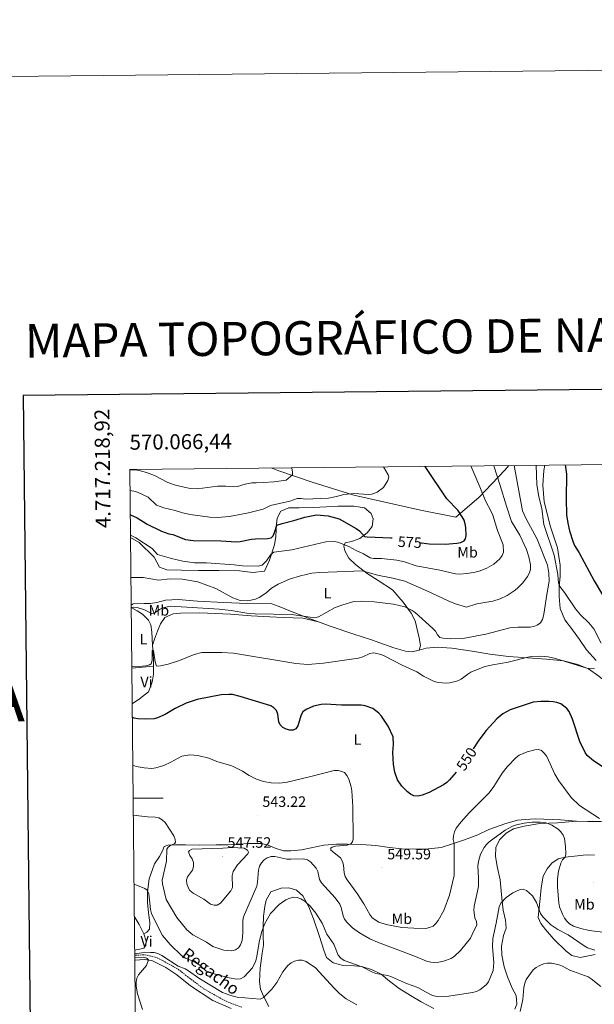
# Model space of a CAD drawing. Units: metres. Extents: x 569188 to 573673, y 4714503 to 4717519.
# Drawn here: x 569993 to 570376, y 4716863 to 4717519 of the extents above; entities that cross this region are included whole.
import ezdxf
from ezdxf.enums import TextEntityAlignment as Align

# ---------------------------------------------------------------- set-up
doc = ezdxf.new("R2010")
doc.units = ezdxf.units.M
doc.header["$MEASUREMENT"] = 0
doc.linetypes.add('TRAZOSX2', pattern=[1.5, 1, -0.5])
for name, color, linetype, lineweight in [('Carátula', 7, 'Continuous', 5), ('Level 1', 19, 'Continuous', 0), ('Level 11', 142, 'TRAZOSX2', 13), ('Level 36', 19, 'Continuous', 40), ('Level 37', 92, 'Continuous', 0), ('Level 4', 36, 'Continuous', 30), ('Level 41', 39, 'Continuous', 0), ('Level 43', 5, 'Continuous', 0), ('Level 5', 36, 'Continuous', 0), ('Level 61', 19, 'Continuous', 0), ('Level 63', 7, 'Continuous', 0), ('Level 7', 1, 'Continuous', 0)]:
    doc.layers.add(name, color=color, linetype=linetype, lineweight=lineweight)
doc.styles.add('Arial', font='ARIAL.TTF', dxfattribs={"height": 0.2})

# ---------------------------------------------------------------- blocks, each defined once
blk = doc.blocks.new('5PATER')
at = {"layer": 'Carátula', "linetype": 'Continuous', "lineweight": 5}
h = blk.add_hatch(color=250, dxfattribs=at)
edge = h.paths.add_edge_path()
edge.add_ellipse((0, 0), major_axis=(-1.33, -1.34), ratio=0.999422, start_angle=0, end_angle=360)

msp = doc.modelspace()

# ---------------------------------------------------------------- linework, layer by layer
at = {"layer": 'Level 1', "color": 19, "linetype": 'Continuous', "lineweight": 0, "ltscale": 0.5}
msp.add_polyline3d([(570160.69, 4717219.91, 586.54), (570165.15, 4717218.23, 586.02), (570188.12, 4717210.46, 582.21), (570215.94, 4717201.86, 579.71), (570260.18, 4717191.78, 576.06), (570283.76, 4717187.19, 575), (570299.28, 4717200.2, 570.81), (570316.54, 4717218.56, 562.63), (570319.06, 4717221.55, 561.35)], dxfattribs=at)
at = {"layer": 'Level 11', "color": 142, "linetype": 'TRAZOSX2', "lineweight": 13}
msp.add_polyline3d([(570069.7, 4716895.25, 529.78), (570070.34, 4716895.32, 529.72), (570076.58, 4716895.64, 529.37), (570083.33, 4716894.17, 528.66), (570088.29, 4716891.83, 528.13), (570098.7, 4716886.09, 527.96), (570104.89, 4716881.12, 527.78), (570115.81, 4716872.98, 526.81), (570130.7, 4716864.65, 526.64), (570141.21, 4716860.71, 526.11)], dxfattribs=at)
at = {"layer": 'Level 36', "color": 92, "linetype": 'Continuous', "lineweight": 0}
for points in [[(570377.37, 4717091.69, 556.1), (570370.92, 4717098.77, 556.7), (570366.37, 4717105.6, 557.19), (570361.55, 4717112.02, 557.19), (570356.59, 4717118.71, 557.19), (570353.38, 4717126.37, 557.09), (570352.74, 4717134.2, 556.5), (570352.78, 4717140.96, 555.31), (570353.36, 4717147.86, 554.42), (570353.4, 4717155.16, 553.83), (570351.62, 4717166.76, 552.74), (570346.98, 4717180.62, 552.14), (570342.7, 4717197.32, 552.14), (570341.87, 4717208.53, 552.14), (570342.42, 4717218.27, 551.55), (570343.16, 4717221.79, 551.36)], [(570259.42, 4717098.49, 557.69), (570260.25, 4717101.62, 557.9), (570259.3, 4717106.78, 558.47), (570256.81, 4717118.07, 559.69), (570254.11, 4717123.11, 560.26), (570248.84, 4717130.46, 561.83), (570241.7, 4717138.66, 563.12), (570232.04, 4717145.07, 564.69), (570224.76, 4717149.56, 565.34), (570216.87, 4717155.7, 567.2), (570212.42, 4717159.94, 568.48), (570209.82, 4717164.69, 569.91), (570209.09, 4717167.8, 570.92), (570210.14, 4717170.16, 572.06), (570214.32, 4717170.99, 573.35), (570219.86, 4717172.92, 573.78), (570224.79, 4717176.79, 576.13), (570228.05, 4717180.94, 577.14), (570228.76, 4717185.93, 578.35), (570227.44, 4717189.62, 577.56), (570223, 4717193.37, 577.56), (570215.76, 4717194.54, 577.49), (570205.32, 4717194.4, 577.42), (570197.71, 4717194, 577.06), (570188.74, 4717193.59, 577.21), (570179.46, 4717193.46, 577.78), (570172.44, 4717193.47, 578.06), (570167.29, 4717191.25, 578.06), (570164.72, 4717186.43, 577.71), (570164.38, 4717182.52, 576.42), (570163.91, 4717174.32, 575.06), (570162.91, 4717168.74, 571.92), (570159.63, 4717158.54, 569.56), (570156.31, 4717151.28, 568.91), (570148.42, 4717150.29, 568.2), (570139.62, 4717151.44, 568.06), (570125.85, 4717151.55, 567.63), (570112.28, 4717151.66, 567.12), (570100.86, 4717151.9, 566.84), (570091.19, 4717152.06, 566.55), (570086.29, 4717153.85, 566.7), (570082.68, 4717160.54, 567.77), (570072.69, 4717170.36, 569.63), (570066.9, 4717173.53, 569.9)], [(570067.35, 4717128.55, 562.17), (570068.66, 4717129.31, 562.34), (570076.17, 4717129.6, 563.98), (570080.27, 4717129.56, 564.26), (570084.55, 4717130.2, 563.76), (570090.29, 4717131.84, 563.41), (570098.78, 4717132.25, 563.26), (570111.58, 4717131.15, 563.19), (570129.26, 4717130.32, 564.12), (570144.6, 4717129.55, 564.84), (570161.1, 4717129.38, 563.48), (570167.28, 4717127.12, 562.76), (570172.48, 4717124.94, 561.48), (570185.62, 4717119.85, 560.26), (570192.21, 4717117.38, 559.96)], [(570081.71, 4717101.79, 556.58), (570081.11, 4717110.63, 557.33), (570080.55, 4717115.41, 558.69), (570078.95, 4717118.51, 559.4), (570074.9, 4717122.56, 560.12), (570071.35, 4717124.85, 560.76), (570067.81, 4717126.76, 561.62), (570067.36, 4717127.16, 561.76)], [(570081.71, 4717101.79, 556.58), (570083.01, 4717105.86, 557.28), (570084.96, 4717111.29, 557.67), (570087.06, 4717116.19, 557.77), (570089.84, 4717120.28, 557.77), (570095.49, 4717122.79, 557.77), (570100.35, 4717123.26, 557.77), (570113.18, 4717123.43, 557.87), (570133.74, 4717122.49, 558.56), (570147.41, 4717121.32, 558.96), (570159.85, 4717120.81, 559.55), (570169.04, 4717120.4, 559.45), (570181.89, 4717119.76, 559.65), (570192.21, 4717117.38, 559.96)], [(570192.21, 4717117.38, 559.96), (570199.46, 4717114.66, 559.62), (570215.93, 4717109.22, 558.54), (570227.01, 4717105.57, 558.33), (570242.6, 4717100.11, 557.76), (570250.25, 4717097.78, 557.69), (570254.74, 4717097.54, 557.62), (570259.42, 4717098.49, 557.69)], [(570082.29, 4717087.8, 555.37), (570082.32, 4717092.89, 555.83), (570081.71, 4717101.79, 556.58)], [(570259.42, 4717098.49, 557.69), (570263.99, 4717099.9, 557.39), (570271.42, 4717100.54, 557.29), (570281.16, 4717099.86, 557.19), (570294.7, 4717097.88, 556.9), (570306.49, 4717095.87, 556.4), (570318.94, 4717094.28, 555.51), (570328.55, 4717093.6, 554.92), (570344.24, 4717092.46, 554.82), (570355.61, 4717091.4, 554.92), (570365.1, 4717089.09, 554.52), (570372.3, 4717086.08, 554.22), (570379.13, 4717081.17, 554.42), (570385.28, 4717076.12, 554.72), (570393.65, 4717066.9, 555.61), (570404.69, 4717059.75, 556.4), (570413.15, 4717054.05, 555.41), (570421.86, 4717049.58, 554.32), (570429.07, 4717045.89, 554.12), (570441.29, 4717040.71, 553.77), (570460.34, 4717036.23, 552.5), (570483.62, 4717031.08, 550.69), (570505.38, 4717027.47, 549.54), (570526.15, 4717023.77, 548.63)], [(570067.78, 4717086.47, 555.01), (570082.29, 4717087.8, 555.37)], [(570068.01, 4717062.73, 551.82), (570073.02, 4717066.21, 552.75), (570078.91, 4717070.78, 553.4), (570081.46, 4717077.16, 554.47), (570082.26, 4717082.54, 554.9), (570082.29, 4717087.8, 555.37)], [(570075.8, 4716909.57, 533.24), (570077.93, 4716910.68, 533.24), (570079.66, 4716912.65, 533.45), (570079.8, 4716917.05, 533.74), (570078.93, 4716923.57, 534.16), (570078.25, 4716930.5, 534.66), (570078.26, 4716937.62, 535.31), (570079.41, 4716946.23, 536.6), (570082.89, 4716956.23, 537.24), (570086.24, 4716961.06, 537.52), (570088.33, 4716964.99, 538.1), (570089.47, 4716967.74, 538.88), (570091.8, 4716968.75, 539.31), (570096.87, 4716968.91, 540.53), (570103.61, 4716968.81, 541.31), (570113.17, 4716968.74, 542.74), (570124.01, 4716968.79, 543.74), (570131.82, 4716968.9, 543.74), (570139.13, 4716969.29, 543.39), (570145.96, 4716969.87, 543.17), (570154.26, 4716969.78, 542.53), (570158.66, 4716968.57, 542.17), (570163.38, 4716966.68, 541.74), (570168.96, 4716964.9, 541.67), (570173.94, 4716964.87, 541.6), (570180.96, 4716965.55, 541.46), (570187.39, 4716966.81, 541.89), (570195.76, 4716968.68, 542.46), (570204.24, 4716969.28, 543.53), (570211.56, 4716969.28, 544.39), (570220.94, 4716969.02, 546.46), (570230.51, 4716968.37, 548.39), (570239.7, 4716967.22, 549.04), (570247.92, 4716966.26, 549.04), (570257.1, 4716965.99, 548.96), (570263.63, 4716966.08, 547.96), (570274.06, 4716967.1, 546.96), (570280.87, 4716969.24, 545.6), (570289.71, 4716972.29, 544.67), (570298.45, 4716975.62, 543.67), (570305.73, 4716979.14, 542.82), (570316.41, 4716982.89, 541.89), (570324.87, 4716985.35, 541.46), (570330.24, 4716985.81, 541.31), (570336.96, 4716986.29, 541.17), (570353.66, 4716985.64, 541.89), (570364.32, 4716984.61, 542.96)], [(570364.32, 4716984.61, 542.96), (570351.64, 4716983.56, 541.17), (570339.74, 4716983.21, 540.24), (570329.32, 4716981.31, 539.88), (570322.32, 4716979.56, 539.67), (570317.47, 4716976.76, 539.6), (570312.85, 4716972.21, 539.6), (570310.47, 4716967.2, 539.24), (570310.26, 4716961.24, 539.24), (570311.42, 4716954.52, 538.02), (570313.3, 4716945.56, 537.38), (570314.44, 4716933.38, 535.81), (570315.33, 4716925.38, 535.09), (570316.98, 4716918.77, 534.52), (570317.35, 4716913.41, 534.24), (570315.66, 4716908.4, 533.88), (570314.28, 4716901.45, 533.52), (570314.46, 4716895.31, 533.52), (570316.13, 4716887.52, 532.16), (570318.27, 4716881.01, 531.59), (570321.4, 4716873.34, 531.09), (570324, 4716868.49, 530.73), (570324.57, 4716862.74, 530.73), (570323.24, 4716859.5, 530.52)], [(570364.32, 4716984.61, 542.96), (570371.74, 4716984.42, 543.6), (570380.23, 4716984.43, 544.67), (570390.01, 4716983.49, 544.6), (570401.63, 4716982.77, 544.53), (570413.35, 4716982.34, 544.46), (570421.86, 4716980.99, 544.53), (570425.46, 4716980.69, 544.78)], [(570376.64, 4716895.75, 534.52), (570366.71, 4716893.86, 533.31), (570361.13, 4716895.15, 532.38), (570357.28, 4716898.03, 531.95), (570349.27, 4716906.02, 531.88), (570343.52, 4716912.58, 532.95), (570340.44, 4716916.55, 533.59), (570338.73, 4716920.43, 534.02), (570339.06, 4716924.92, 534.74), (570340.12, 4716933.13, 535.52), (570340.71, 4716940.17, 535.95), (570342.06, 4716948.1, 536.95), (570344.83, 4716953.01, 537.45), (570347.9, 4716956.57, 538.38), (570351.96, 4716959.55, 538.96), (570356.64, 4716960.69, 540.17), (570362.97, 4716961.26, 542.1), (570368.82, 4716961.93, 543.6), (570372.43, 4716962.17, 544.17), (570376.34, 4716961.93, 544.17)], [(570269.16, 4716859.95, 532.73), (570260.8, 4716864.23, 533.16), (570253.62, 4716868.52, 533.88), (570246.04, 4716873.3, 534.66), (570239.54, 4716878, 535.31), (570234, 4716882.71, 535.24), (570227.72, 4716885.75, 535.24), (570221.05, 4716887.81, 534.74), (570216.07, 4716888.23, 534.16), (570208.74, 4716888.62, 533.81), (570202.18, 4716890.19, 533.02), (570197.54, 4716893.83, 532.81), (570195.92, 4716898.69, 532.66), (570192.87, 4716907.73, 533.66), (570189, 4716919.69, 534.38), (570185.86, 4716927.55, 535.02), (570181.96, 4716934.91, 535.59), (570177.71, 4716938.76, 535.67), (570172.42, 4716940.16, 535.67), (570167.35, 4716939.99, 535.95), (570160.54, 4716937.65, 536.02), (570157.4, 4716931.95, 536.02), (570156.58, 4716927.74, 535.88), (570155.59, 4716921.38, 535.67), (570155.39, 4716914.55, 535.52), (570155.38, 4716908.2, 535.45), (570155.55, 4716902.15, 535.02), (570154.85, 4716896.77, 534.52), (570153.32, 4716886.8, 533.74), (570152.95, 4716877.81, 532.73), (570153.7, 4716872.65, 531.3), (570155.62, 4716867.99, 530.38), (570159.13, 4716861.2, 528.8)], [(570075.8, 4716909.57, 533.24), (570072.79, 4716915.88, 533.59), (570069.44, 4716921.41, 533.95)], [(570069.67, 4716898.77, 533.14), (570073.21, 4716899.29, 533.02), (570075.93, 4716900.01, 532.88), (570077.18, 4716901.78, 532.95), (570077.43, 4716904.62, 533.09), (570075.8, 4716909.57, 533.24)], [(570069.74, 4716891.94, 531.18), (570070.41, 4716891.98, 531.02), (570076.02, 4716892.44, 530.37), (570081.13, 4716891.74, 530.09), (570090.51, 4716887.27, 529.53), (570097.85, 4716882.26, 529.34), (570107.02, 4716874.86, 529.06), (570121.95, 4716865.23, 528.5), (570134.02, 4716859.77, 527.84)]]:
    msp.add_polyline3d(points, dxfattribs=at)
at = {"layer": 'Level 4', "color": 36, "linetype": 'Continuous', "lineweight": 30}
for points in [[(570260.38, 4717170.07, 575), (570260.91, 4717170.04, 575), (570266.1, 4717169.29, 575), (570276.67, 4717169.27, 575), (570284.59, 4717169.8, 575), (570287.08, 4717170.26, 575), (570289.37, 4717171.31, 575), (570290.26, 4717172.66, 575), (570290.66, 4717174.93, 575), (570290.59, 4717180.28, 575), (570290.16, 4717182.77, 575), (570289.3, 4717185.18, 575), (570288.17, 4717187.41, 575), (570285.1, 4717191.74, 575), (570277.74, 4717199.37, 575), (570263.42, 4717220.97, 575)], [(570356.62, 4717221.93, 550), (570357.7, 4717215.84, 550), (570357.42, 4717199.44, 550), (570357.64, 4717188.77, 550), (570358.44, 4717183.25, 550), (570359.62, 4717178.15, 550), (570361.97, 4717170.44, 550), (570363.03, 4717168.18, 550), (570366.06, 4717163.4, 550), (570376.02, 4717144.72, 550), (570381.5, 4717135.46, 550)], [(570066.74, 4717188.77, 575), (570066.94, 4717188.74, 575), (570071.52, 4717186.69, 575), (570078.05, 4717182.51, 575), (570087.64, 4717177.75, 575), (570092.45, 4717176.09, 575), (570095.2, 4717175.6, 575), (570103.73, 4717172.19, 575), (570108.82, 4717171.55, 575), (570127.08, 4717171.39, 575), (570137.64, 4717170.71, 575), (570140.17, 4717170.83, 575), (570147.66, 4717172.49, 575), (570150.34, 4717172.78, 575), (570158.26, 4717172.83, 575), (570160.68, 4717173.45, 575), (570162.04, 4717174.71, 575), (570163.07, 4717176.95, 575), (570164.56, 4717181.83, 575), (570168.12, 4717183, 575), (570175.88, 4717184.83, 575), (570183.16, 4717187.25, 575), (570190.92, 4717188.75, 575), (570198.73, 4717187.93, 575), (570206.1, 4717186.08, 575), (570217.47, 4717179.68, 575), (570219.6, 4717178.05, 575), (570223, 4717174.36, 575), (570224.72, 4717173.96, 575), (570240.41, 4717173.45, 575), (570241.32, 4717173.31, 575)], [(570284.06, 4717017.19, 550), (570279.72, 4717012.17, 550), (570277.9, 4717010.46, 550), (570275.55, 4717008.9, 550), (570266, 4717003.78, 550), (570261.31, 4717001.92, 550), (570258.63, 4717001.23, 550), (570255.95, 4717001.48, 550), (570253.69, 4717002.56, 550), (570251.59, 4717004.1, 550), (570247.82, 4717007.87, 550), (570244.86, 4717012.28, 550), (570243.18, 4717017.39, 550), (570242.32, 4717022.43, 550), (570241.81, 4717030.4, 550), (570242.26, 4717035.68, 550), (570242.15, 4717040.77, 550), (570238.75, 4717048.01, 550), (570234.27, 4717054.66, 550), (570232.51, 4717056.55, 550), (570228.43, 4717059.69, 550), (570223.38, 4717061.57, 550), (570220.82, 4717061.87, 550), (570207.58, 4717061.91, 550), (570197.01, 4717062.52, 550), (570194.16, 4717062.31, 550), (570188.85, 4717061.21, 550), (570183.99, 4717058.95, 550), (570181.81, 4717057.45, 550), (570180.63, 4717055.58, 550), (570178.59, 4717048.06, 550), (570177.09, 4717046.06, 550), (570175.44, 4717045.29, 550), (570173.25, 4717045.28, 550), (570170.83, 4717045.92, 550), (570168.6, 4717047.14, 550), (570166.67, 4717048.74, 550), (570165.82, 4717050.74, 550), (570165.24, 4717055.98, 550), (570164.29, 4717058.29, 550), (570162.57, 4717060.13, 550), (570160.42, 4717061.4, 550), (570140.08, 4717067.73, 550), (570135.05, 4717068.93, 550), (570132.52, 4717069.1, 550), (570127.32, 4717068.8, 550), (570111.35, 4717065.71, 550), (570104.01, 4717063.15, 550), (570096.82, 4717059.64, 550), (570090.01, 4717055.74, 550), (570085.07, 4717053.48, 550), (570082.65, 4717052.83, 550), (570077.04, 4717052.61, 550), (570071.82, 4717052.82, 550), (570069.33, 4717053.25, 550), (570068.1, 4717053.94, 550)], [(570388.8, 4717016.29, 550), (570375.54, 4717024.74, 550), (570371.44, 4717028.46, 550), (570370, 4717030.5, 550), (570366.59, 4717037.65, 550), (570361.64, 4717052.6, 550), (570359.42, 4717057.61, 550), (570357.88, 4717059.75, 550), (570353.75, 4717062.83, 550), (570351.27, 4717063.73, 550), (570348.77, 4717064.14, 550), (570345.81, 4717064.44, 550), (570340.57, 4717064.41, 550), (570335.48, 4717063.86, 550), (570320.11, 4717058.75, 550), (570315.26, 4717056.09, 550), (570311.22, 4717052.85, 550), (570303.96, 4717044.98, 550), (570299.2, 4717038.57, 550), (570295.35, 4717032.73, 550)]]:
    msp.add_polyline3d(points, dxfattribs=at)
at = {"layer": 'Level 5', "color": 36, "linetype": 'Continuous', "lineweight": 0}
for points in [[(570066.44, 4717218.59, 585), (570070.02, 4717218.58, 585), (570072.8, 4717218.29, 585), (570077.64, 4717216.95, 585), (570082.86, 4717214.86, 585), (570091.85, 4717210.16, 585), (570096.87, 4717208.47, 585), (570106.72, 4717206.19, 585), (570111.74, 4717206.11, 585), (570125.02, 4717207.84, 585), (570130.52, 4717207.82, 585), (570135.86, 4717207.35, 585), (570138.35, 4717207.68, 585), (570143.45, 4717209.13, 585), (570147.92, 4717210.08, 585), (570150.68, 4717210.1, 585), (570155.7, 4717210.13, 585), (570162.61, 4717210.69, 585), (570170.73, 4717211.77, 585), (570174.86, 4717215.42, 585), (570174.85, 4717217.15, 585), (570174.52, 4717220.05, 585)], [(570066.58, 4717204.8, 580), (570069.27, 4717204.37, 580), (570071.73, 4717203.71, 580), (570078.7, 4717200.51, 580), (570084.34, 4717195.13, 580), (570089.11, 4717193.34, 580), (570096.79, 4717191.63, 580), (570101.6, 4717190.07, 580), (570106.76, 4717188.9, 580), (570119.82, 4717187.19, 580), (570124.95, 4717186.88, 580), (570132.97, 4717187.63, 580), (570145.6, 4717189.94, 580), (570155.42, 4717192.53, 580), (570160.25, 4717194.81, 580), (570173.15, 4717197.89, 580), (570178.14, 4717199.49, 580), (570180.64, 4717199.54, 580), (570183.31, 4717199.19, 580), (570198.96, 4717199.81, 580), (570204.25, 4717200.83, 580), (570209.28, 4717202.34, 580), (570216.08, 4717202.85, 580), (570225.38, 4717202.23, 580), (570227.86, 4717202.47, 580), (570231.33, 4717203.71, 580), (570235.62, 4717206.84, 580), (570238.49, 4717211.49, 580), (570239.18, 4717213.97, 580), (570238.84, 4717215.25, 580), (570235.69, 4717220.68, 580)], [(570066.88, 4717175.13, 570), (570070.49, 4717173.45, 570), (570081.38, 4717166.17, 570), (570085.02, 4717162.34, 570), (570094.22, 4717159.53, 570), (570101.95, 4717157.83, 570), (570109.69, 4717156.76, 570), (570117.57, 4717156.73, 570), (570136.13, 4717155.47, 570), (570141.56, 4717154.82, 570), (570152.15, 4717154.55, 570), (570154.68, 4717155.08, 570), (570157.55, 4717158.01, 570), (570160.55, 4717162.33, 570), (570162.55, 4717163.82, 570), (570174.43, 4717165.38, 570), (570197.23, 4717170.61, 570), (570202.73, 4717170.89, 570), (570205.18, 4717170.41, 570), (570212.52, 4717167.6, 570), (570217.33, 4717164.84, 570), (570222.25, 4717162.64, 570), (570226.69, 4717159.99, 570), (570229.04, 4717159.59, 570), (570234.24, 4717159.51, 570), (570244.62, 4717158.57, 570), (570249.59, 4717157.39, 570), (570257.35, 4717154.74, 570), (570273.13, 4717151.89, 570), (570283.55, 4717149.42, 570), (570286.27, 4717149.22, 570), (570291.5, 4717149.61, 570), (570296.74, 4717150.44, 570), (570299.45, 4717151.19, 570), (570304.57, 4717153.15, 570), (570309.28, 4717155.81, 570), (570313.08, 4717159.29, 570), (570314.63, 4717161.53, 570), (570315.62, 4717163.83, 570), (570315.37, 4717168.82, 570), (570311.67, 4717178.36, 570), (570308.54, 4717188.45, 570), (570307.48, 4717190.86, 570), (570303.61, 4717198.01, 570), (570299.74, 4717207.32, 570), (570293.94, 4717221.29, 570)], [(570067.16, 4717147.05, 565), (570075.51, 4717147.05, 565), (570085.59, 4717145.25, 565), (570093.47, 4717146.07, 565), (570101.46, 4717145.84, 565), (570111.77, 4717144.13, 565), (570123.8, 4717139.55, 565), (570135.21, 4717133.34, 565), (570140.16, 4717131.73, 565), (570145.27, 4717131.49, 565), (570150.34, 4717132.62, 565), (570152.85, 4717133.61, 565), (570157.27, 4717136.51, 565), (570161.01, 4717139.88, 565), (570165.36, 4717142.45, 565), (570172.87, 4717145.74, 565), (570180.22, 4717148.09, 565), (570187.79, 4717149.77, 565), (570192.88, 4717150.28, 565), (570221.66, 4717151.32, 565), (570231.63, 4717148.5, 565), (570241.93, 4717146.51, 565), (570249.94, 4717144.47, 565), (570264.58, 4717138.13, 565), (570278.82, 4717131.33, 565), (570283.63, 4717129.31, 565), (570291.05, 4717127.13, 565), (570297.75, 4717129.41, 565), (570308.41, 4717131.2, 565), (570313.4, 4717132.65, 565), (570318, 4717135.05, 565), (570322.68, 4717138.05, 565), (570324.7, 4717139.53, 565), (570328.56, 4717143.43, 565), (570331.64, 4717147.59, 565), (570332.99, 4717150.08, 565), (570333.61, 4717152.5, 565), (570333.59, 4717155.47, 565), (570332.52, 4717160.63, 565), (570331.04, 4717165.68, 565), (570326.6, 4717175.13, 565), (570321.05, 4717184.32, 565), (570317.57, 4717194.37, 565), (570313.4, 4717208.26, 565), (570309.12, 4717221.44, 565)], [(570067.37, 4717126.62, 560), (570069, 4717127.23, 560), (570071.46, 4717126.88, 560), (570076.36, 4717125.46, 560), (570081.11, 4717122.99, 560), (570082.78, 4717123.15, 560), (570086.37, 4717125.73, 560), (570088.63, 4717126.86, 560), (570093.72, 4717127.82, 560), (570126.18, 4717125.81, 560), (570134.18, 4717124.97, 560), (570144.62, 4717123.16, 560), (570150.1, 4717122.68, 560), (570174.31, 4717122.26, 560), (570189.78, 4717120.19, 560), (570192.23, 4717120.69, 560), (570203.33, 4717126.96, 560), (570208.41, 4717128.86, 560), (570215.92, 4717130.95, 560), (570221.17, 4717131.26, 560), (570229.35, 4717130.67, 560), (570242.22, 4717129.15, 560), (570249.92, 4717127.41, 560), (570254.66, 4717125.02, 560), (570256.7, 4717123.57, 560), (570268.44, 4717112.98, 560), (570270.24, 4717111.13, 560), (570271.59, 4717108.87, 560), (570273.28, 4717107.04, 560), (570275.1, 4717106.59, 560), (570280.6, 4717106.14, 560), (570288.48, 4717106.4, 560), (570303.84, 4717109.29, 560), (570319.89, 4717113.35, 560), (570325.17, 4717113.86, 560), (570333.3, 4717113.95, 560), (570335.79, 4717114.33, 560), (570338.11, 4717115.26, 560), (570340.21, 4717116.8, 560), (570341.53, 4717119.01, 560), (570342.35, 4717121.37, 560), (570342.8, 4717123.93, 560), (570344.19, 4717134.38, 560), (570346.03, 4717144.53, 560), (570345.89, 4717149.85, 560), (570344.93, 4717155.27, 560), (570338.01, 4717172.59, 560), (570330.4, 4717186.57, 560), (570328.38, 4717191.38, 560), (570322.71, 4717221.58, 560)], [(570337.46, 4717221.73, 555), (570337.91, 4717208.69, 555), (570339.18, 4717200.82, 555), (570341.08, 4717192.8, 555), (570342.59, 4717182.25, 555), (570349.29, 4717161.88, 555), (570351.77, 4717148.91, 555), (570352.33, 4717143.31, 555), (570353.24, 4717140.98, 555), (570356.31, 4717136.94, 555), (570363.58, 4717126.09, 555), (570366.95, 4717122.02, 555), (570372.49, 4717116.81, 555), (570375.92, 4717112.75, 555), (570380.7, 4717103.18, 555)], [(570376.22, 4717086.35, 555), (570371.17, 4717086.61, 555), (570350.31, 4717092.93, 555), (570345.36, 4717094.06, 555), (570340, 4717094.58, 555), (570334.51, 4717094.36, 555), (570331.8, 4717093.94, 555), (570318.8, 4717090.48, 555), (570308.43, 4717088.89, 555), (570303.21, 4717087.64, 555), (570293.9, 4717083.91, 555), (570291.74, 4717082.64, 555), (570287.42, 4717079.15, 555), (570285.19, 4717078.02, 555), (570279.95, 4717076.74, 555), (570277.31, 4717076.67, 555), (570271.97, 4717077.03, 555), (570269.29, 4717077.71, 555), (570262.35, 4717081.24, 555), (570257.8, 4717084.08, 555), (570248.04, 4717088.52, 555), (570236.44, 4717094.66, 555), (570234.06, 4717095.65, 555), (570229, 4717096.77, 555), (570226.56, 4717096.24, 555), (570221.8, 4717094.04, 555), (570218.87, 4717093.22, 555), (570195.73, 4717089.97, 555), (570185.1, 4717088.98, 555), (570177.23, 4717089.57, 555), (570135.58, 4717096.5, 555), (570127.96, 4717097.09, 555), (570114.53, 4717096.94, 555), (570109.33, 4717095.73, 555), (570099.7, 4717091.68, 555), (570092.02, 4717089.3, 555), (570086.9, 4717088.01, 555), (570084.4, 4717087.79, 555), (570083.35, 4717090.81, 555), (570082.27, 4717098.24, 555), (570081.34, 4717098.24, 555), (570081.34, 4717091.95, 555), (570080.85, 4717089.51, 555), (570079.72, 4717088.75, 555), (570077.3, 4717088.12, 555), (570070.47, 4717087.54, 555), (570067.76, 4717087.88, 555)], [(570217.98, 4716936.39, 545), (570211.34, 4716945.48, 545), (570210.14, 4716947.78, 545), (570209.36, 4716950.15, 545), (570208.95, 4716955.43, 545), (570208.29, 4716957.84, 545), (570206.97, 4716960.16, 545), (570200.6, 4716965.34, 545), (570200.59, 4716966.57, 545), (570201.44, 4716967.36, 545), (570203.6, 4716968, 545), (570211.42, 4716968.69, 545), (570213.89, 4716969.57, 545), (570215.03, 4716970.93, 545), (570215.46, 4716972.86, 545), (570215.09, 4716994.21, 545), (570214.46, 4717004.83, 545), (570214.04, 4717007.57, 545), (570212.56, 4717012.62, 545), (570211.28, 4717015.03, 545), (570209.67, 4717017.03, 545), (570207.92, 4717017.84, 545), (570205.48, 4717018.39, 545), (570202.77, 4717018.45, 545), (570187.12, 4717014.33, 545), (570171.5, 4717010.68, 545), (570166.29, 4717010.05, 545), (570160.76, 4717010.1, 545), (570155.72, 4717010.97, 545), (570150.92, 4717012.61, 545), (570146.04, 4717015.03, 545), (570141.57, 4717017.94, 545), (570134.52, 4717021.62, 545), (570124.47, 4717024.49, 545), (570119.25, 4717026.55, 545), (570111.84, 4717028.44, 545), (570106.42, 4717028.89, 545), (570101.2, 4717027.94, 545), (570093.77, 4717023.91, 545), (570089.09, 4717021.77, 545), (570083.89, 4717020.14, 545), (570081.15, 4717019.83, 545), (570076.1, 4717020.13, 545), (570070.85, 4717021.11, 545), (570068.43, 4717021.91, 545)], [(570379.6, 4716986.44, 545), (570366.27, 4716995.03, 545), (570360.62, 4717000.42, 545), (570352.41, 4717011.45, 545), (570349.94, 4717016.02, 545), (570344.44, 4717027.76, 545), (570342.79, 4717029.98, 545), (570341, 4717031.71, 545), (570338.87, 4717032.45, 545), (570336.46, 4717032.25, 545), (570331.45, 4717030.84, 545), (570326.03, 4717028.51, 545), (570324.05, 4717026.99, 545), (570318.16, 4717020.81, 545), (570314.8, 4717016.66, 545), (570309.2, 4717007.82, 545), (570306.07, 4717003.54, 545), (570292.65, 4716990.14, 545), (570287.4, 4716984.24, 545), (570284.08, 4716979.91, 545), (570282.91, 4716977.56, 545), (570282.25, 4716974.92, 545), (570282.16, 4716972.35, 545), (570282.65, 4716969.68, 545), (570282.62, 4716948.45, 545), (570279.62, 4716935.27, 545), (570275.92, 4716925.18, 545), (570272.02, 4716918.54, 545), (570270.5, 4716916.49, 545), (570268.62, 4716914.77, 545), (570266.35, 4716913.72, 545), (570263.87, 4716913.22, 545), (570255.87, 4716913.28, 545), (570247.88, 4716913.72, 545), (570237.31, 4716915.78, 545), (570232.43, 4716917.39, 545), (570228.15, 4716920.32, 545), (570226.46, 4716922.53, 545), (570222.49, 4716929.53, 545), (570217.98, 4716936.39, 545)], [(570272.55, 4716890.66, 540), (570269.76, 4716890.46, 540), (570267.27, 4716890.69, 540), (570264.22, 4716891.47, 540), (570256.96, 4716894.59, 540), (570231.69, 4716903.99, 540), (570226.51, 4716906.31, 540), (570219.57, 4716910.2, 540), (570215.06, 4716913.68, 540), (570211.1, 4716917.34, 540), (570209.58, 4716919.33, 540), (570208.64, 4716921.7, 540), (570207.4, 4716927.06, 540), (570206.46, 4716929.39, 540), (570203.4, 4716933.62, 540), (570194.22, 4716943.67, 540), (570192.85, 4716945.76, 540), (570191.76, 4716951.05, 540), (570190.73, 4716953.33, 540), (570187, 4716957.65, 540), (570184.89, 4716958.98, 540), (570182.29, 4716959.62, 540), (570173.9, 4716959.24, 540), (570171.15, 4716959.4, 540), (570163.19, 4716961.08, 540), (570160.63, 4716961.14, 540), (570158.03, 4716960.27, 540), (570156, 4716958.81, 540), (570154.31, 4716956.95, 540), (570152.99, 4716954.65, 540), (570152.24, 4716952.06, 540), (570151.71, 4716943.99, 540), (570151.15, 4716941.4, 540), (570142.31, 4716920.89, 540), (570141.84, 4716918.43, 540), (570141.88, 4716910.21, 540), (570141.38, 4716905.18, 540), (570140.4, 4716902.33, 540), (570139, 4716900.27, 540), (570136.89, 4716898.92, 540), (570134.45, 4716898.39, 540), (570131.83, 4716898.47, 540), (570129.09, 4716898.77, 540), (570121.87, 4716901.23, 540), (570117.53, 4716904.05, 540), (570108.48, 4716908.96, 540), (570104.42, 4716912.33, 540), (570097.76, 4716920.44, 540), (570090.79, 4716932.38, 540), (570088.21, 4716942.81, 540), (570088.14, 4716945.31, 540), (570091.02, 4716958.1, 540), (570091.23, 4716965.98, 540), (570092.12, 4716967.4, 540), (570093.93, 4716968.67, 540), (570096.31, 4716969.58, 540), (570096.89, 4716970.77, 540), (570096.77, 4716972.48, 540), (570095.9, 4716974.83, 540), (570089.98, 4716983.86, 540), (570088.04, 4716985.63, 540), (570085.83, 4716986.8, 540), (570083.36, 4716987.35, 540), (570078.25, 4716987.49, 540), (570068.76, 4716988.69, 540)], [(570383.65, 4716910.5, 540), (570372.67, 4716911.83, 540), (570367.1, 4716913.06, 540), (570362.36, 4716914.72, 540), (570359.72, 4716916.21, 540), (570357.92, 4716917.95, 540), (570356.29, 4716920.15, 540), (570354.92, 4716922.73, 540), (570353.03, 4716927.53, 540), (570352.43, 4716930.22, 540), (570351.51, 4716940.64, 540), (570351.56, 4716946.17, 540), (570352.23, 4716951.45, 540), (570353.76, 4716956.7, 540), (570355.05, 4716958.86, 540), (570356.7, 4716960.74, 540), (570357.19, 4716962.7, 540), (570356.93, 4716967.94, 540), (570356.2, 4716973.03, 540), (570355.33, 4716975.41, 540), (570353.91, 4716977.47, 540), (570352, 4716979.29, 540), (570347.78, 4716982.05, 540), (570345.47, 4716983.12, 540), (570343.04, 4716983.71, 540), (570340.12, 4716984.02, 540), (570334.73, 4716983.95, 540), (570329.49, 4716983.36, 540), (570324.25, 4716982.25, 540), (570321.58, 4716981.31, 540), (570316.8, 4716978.64, 540), (570306.14, 4716970.85, 540), (570304.29, 4716969.17, 540), (570302.75, 4716967.2, 540), (570300.3, 4716962.71, 540), (570298.92, 4716957.71, 540), (570298.5, 4716954.91, 540), (570298.95, 4716946.72, 540), (570298.84, 4716941.22, 540), (570297.94, 4716936.09, 540), (570295.98, 4716927.93, 540), (570295.76, 4716925.44, 540), (570296.53, 4716920.24, 540), (570297.52, 4716917.83, 540), (570297.92, 4716915.35, 540), (570295.73, 4716911.65, 540), (570293.68, 4716906.66, 540), (570287.04, 4716898.44, 540), (570282.89, 4716894.74, 540), (570280.64, 4716893.27, 540), (570275.63, 4716891.33, 540), (570272.55, 4716890.66, 540)], [(570128.61, 4716966.6, 545), (570134.78, 4716967.12, 545), (570142.65, 4716966.6, 545), (570144.86, 4716965.36, 545), (570145.62, 4716963.91, 545), (570145.21, 4716962.79, 545), (570138.23, 4716955.62, 545), (570135.44, 4716951.21, 545), (570134.7, 4716948.42, 545), (570134.86, 4716940.54, 545), (570133.91, 4716938.23, 545), (570126.89, 4716930.09, 545), (570124.81, 4716928.69, 545), (570122.73, 4716928.65, 545), (570120.28, 4716929.46, 545), (570115.8, 4716932.63, 545), (570108.67, 4716936.75, 545), (570106.54, 4716938.37, 545), (570105.46, 4716940.38, 545), (570104.59, 4716942.9, 545), (570104.24, 4716945.61, 545), (570105, 4716947.66, 545), (570108.25, 4716952.06, 545), (570109.02, 4716954.56, 545), (570108.93, 4716957.16, 545), (570108.08, 4716959.51, 545), (570106.49, 4716961.72, 545), (570105.54, 4716964.2, 545), (570106.2, 4716965.21, 545), (570107.8, 4716965.96, 545), (570128.61, 4716966.6, 545)], [(570376.55, 4716898.69, 535), (570371.65, 4716900.36, 535), (570369.36, 4716901.62, 535), (570358.67, 4716908.88, 535), (570351.75, 4716912.47, 535), (570347.27, 4716915.55, 535), (570341.74, 4716920.83, 535), (570340.31, 4716923.13, 535), (570337.71, 4716930.42, 535), (570334.86, 4716934.96, 535), (570331.04, 4716938.54, 535), (570328.7, 4716939.42, 535), (570326.62, 4716939.15, 535), (570321.94, 4716936.96, 535), (570317.43, 4716933.71, 535), (570313.73, 4716929.98, 535), (570312.65, 4716927.51, 535), (570310.72, 4716916.79, 535), (570308.4, 4716906.5, 535), (570308.35, 4716900.89, 535), (570309.24, 4716890.53, 535), (570308.66, 4716885.12, 535), (570305.66, 4716877.58, 535), (570304.14, 4716875.6, 535), (570299.82, 4716872.34, 535), (570297.58, 4716871.23, 535), (570295.04, 4716870.5, 535), (570279.26, 4716868.14, 535), (570271.29, 4716867.83, 535), (570268.21, 4716868.63, 535), (570263.55, 4716870.88, 535), (570258.44, 4716873.85, 535), (570250.88, 4716876.55, 535), (570241, 4716881, 535), (570238.47, 4716881.84, 535), (570230.58, 4716883.25, 535), (570228.24, 4716884.13, 535), (570221.45, 4716887.66, 535), (570209.43, 4716891.92, 535), (570207.13, 4716893.36, 535), (570205.41, 4716895.29, 535), (570202.41, 4716902.68, 535), (570197.95, 4716909.48, 535), (570194.7, 4716916.78, 535), (570190.43, 4716923.43, 535), (570187.04, 4716927.73, 535), (570183.18, 4716931.42, 535), (570180.6, 4716932.96, 535), (570178.18, 4716933.8, 535), (570175.65, 4716933.97, 535), (570173.2, 4716933.45, 535), (570170.42, 4716932.27, 535), (570165.98, 4716929.05, 535), (570160.28, 4716923.26, 535), (570156.35, 4716915.98, 535), (570154.45, 4716911.07, 535), (570152.91, 4716905.26, 535), (570151.23, 4716894.76, 535), (570150.46, 4716891.71, 535), (570148.26, 4716886.87, 535), (570142.78, 4716880.94, 535), (570140.35, 4716879.72, 535), (570137.93, 4716879.49, 535), (570132.68, 4716880.39, 535), (570119.51, 4716883.77, 535), (570117.2, 4716885.02, 535), (570113.12, 4716888.71, 535), (570108.65, 4716891.33, 535), (570103.54, 4716893.45, 535), (570101.19, 4716894.89, 535), (570093.49, 4716902.43, 535), (570088.36, 4716908.54, 535), (570086.86, 4716911.02, 535), (570080.89, 4716923.09, 535), (570080.2, 4716925.88, 535), (570079.17, 4716936.25, 535), (570078.04, 4716938.62, 535), (570076.48, 4716939.73, 535), (570071.63, 4716941.75, 535), (570069.22, 4716942.6, 535)], [(570217.84, 4716862.35, 530), (570210.78, 4716866.24, 530), (570206.57, 4716869.62, 530), (570202.68, 4716873.31, 530), (570190.3, 4716886.89, 530), (570184, 4716891.1, 530), (570181.35, 4716892.11, 530), (570178.85, 4716892.12, 530), (570176.3, 4716891.41, 530), (570174.08, 4716890.28, 530), (570171.91, 4716888.48, 530), (570168.53, 4716884.24, 530), (570164.49, 4716877.3, 530), (570161.22, 4716872.76, 530), (570155.69, 4716867.21, 530), (570153.36, 4716866.08, 530), (570138.07, 4716867.33, 530), (570133.19, 4716868.65, 530), (570128.28, 4716870.47, 530), (570112.5, 4716879.97, 530), (570105.6, 4716884.95, 530), (570103.42, 4716886.19, 530), (570098.65, 4716888.17, 530), (570087.75, 4716895.27, 530), (570085.2, 4716896.4, 530), (570082.78, 4716897.09, 530), (570080.28, 4716897.27, 530), (570074.45, 4716896.93, 530), (570069.69, 4716896.35, 530)], [(570069.72, 4716893.95, 530), (570075.36, 4716894.11, 530), (570077.77, 4716893.51, 530), (570078.94, 4716892.2, 530), (570077.55, 4716888.58, 530), (570072.34, 4716882.2, 530), (570071.19, 4716879.98, 530), (570070.64, 4716877.48, 530), (570070.71, 4716874.78, 530), (570071.74, 4716869.72, 530), (570074.86, 4716859.23, 530)], [(570380.4, 4716874.43, 530), (570374.16, 4716879.53, 530), (570372.04, 4716880.86, 530), (570359.85, 4716885.47, 530), (570354.97, 4716888.08, 530), (570352.64, 4716888.98, 530), (570347.51, 4716890.08, 530), (570344.7, 4716890.03, 530), (570342.24, 4716889.58, 530), (570339.8, 4716888.55, 530), (570337.28, 4716887.17, 530), (570335.3, 4716885.64, 530), (570330.74, 4716879.29, 530), (570329.77, 4716876.75, 530), (570329.15, 4716873.97, 530), (570328.44, 4716865.78, 530), (570326.78, 4716857.93, 530)]]:
    msp.add_polyline3d(points, dxfattribs=at)
at = {"layer": 'Level 61', "color": 19, "linetype": 'Continuous', "lineweight": 0}
msp.add_lwpolyline([(570089.75, 4714905.67), (570066.44, 4717218.93), (573484.36, 4717254.31), (573508.8, 4714941.02), (570089.75, 4714905.67)], close=True, dxfattribs=at)
at = {"layer": 'Level 63', "linetype": 'Continuous', "lineweight": 0}
msp.add_lwpolyline([(569218.42, 4714502.59), (569187.74, 4717472.45), (573642.49, 4717518.51), (573673.17, 4714548.64), (569218.42, 4714502.59)], close=True, dxfattribs=at)
at = {"layer": 'Level 63', "linetype": 'Continuous', "lineweight": 30}
msp.add_lwpolyline([(569995.35, 4717268.27), (570022.34, 4714853.42), (573577.1, 4714893.17), (573550.14, 4717305.03), (569995.35, 4717268.27)], dxfattribs=at)
at = {"layer": 'Level 63', "linetype": 'Continuous', "lineweight": 0}
msp.add_lwpolyline([(570068.64, 4717000.01), (570088.64, 4717000.01)], dxfattribs=at)

# ---------------------------------------------------------------- block references
at = {"layer": 'Level 7', "color": 19, "linetype": 'Continuous', "lineweight": 0, "xscale": 0.09999983015004542, "yscale": 0.09999983015004542}
for p in [(570151.37, 4716988.46, 543.22), (570128.16, 4716961.25, 547.53), (570234.63, 4716953.53, 549.6), (570375.38, 4716943.74, 544.95)]:
    msp.add_blockref('5PATER', p, dxfattribs=at)

# ---------------------------------------------------------------- texts
at = {"layer": 'Level 37', "color": 92, "linetype": 'Continuous', "lineweight": 0, "style": 'Arial'}
for s, p in [('Mb', (570291.64, 4717163.77, 573.38)), ('L', (570198.22, 4717136.56, 562.11)), ('Mb', (570085.87, 4717125.06, 560.46)), ('L', (570075.55, 4717105.91, 557.2)), ('Vi', (570077.62, 4717077.34, 554.07)), ('L', (570218.27, 4717039.1, 547.36)), ('Mb', (570369.55, 4716929.27, 542.28)), ('Mb', (570247.84, 4716919.65, 545.69)), ('Vi', (570077.71, 4716904.62, 533.15))]:
    msp.add_text(s, height=7, dxfattribs=at).set_placement(p, align=Align.MIDDLE_CENTER)
at = {"layer": 'Level 41', "color": 39, "linetype": 'Continuous', "lineweight": 0, "style": 'Arial'}
for s, rotation, p in [('575', -3.12742, (570253.15, 4717170.47, 575)), ('550', 56.62717, (570290.97, 4717026.07, 550))]:
    msp.add_text(s, height=7, rotation=rotation, dxfattribs=at).set_placement(p, align=Align.MIDDLE_CENTER)
at = {"layer": 'Level 41', "color": 19, "linetype": 'Continuous', "lineweight": 0, "style": 'Arial'}
for s, p in [('543.22', (570154.87, 4716991.96, 543.22)), ('547.52', (570131.66, 4716964.75, 547.53)), ('549.59', (570238.13, 4716957.03, 549.6))]:
    msp.add_text(s, height=7, dxfattribs=at).set_placement(p, align=Align.BOTTOM_LEFT)
at = {"layer": 'Level 43', "color": 142, "linetype": 'Continuous', "lineweight": 0, "style": 'Arial'}
msp.add_text('Regacho', height=8, rotation=-36.42173, dxfattribs=at).set_placement((570098.94, 4716892.48, 532.69), align=Align.BOTTOM_LEFT)
at = {"layer": 'Level 63', "linetype": 'Continuous', "lineweight": 13, "style": 'Arial'}
msp.add_text('MAPA TOPOGRÁFICO DE NAVARRA', height=22.5, rotation=0.59227, dxfattribs=at).set_placement((569996.61, 4717304.54), align=Align.MIDDLE_LEFT)
at = {"layer": 'Level 63', "linetype": 'Continuous', "lineweight": 0, "style": 'Arial'}
msp.add_text('4.717.218,92', height=10, rotation=90.57743, dxfattribs=at).set_placement((570056.03, 4717259.43), align=Align.BOTTOM_RIGHT)
msp.add_text('570.066,44', height=10, rotation=0.59308, dxfattribs=at).set_placement((570066.44, 4717228.93), align=Align.BOTTOM_LEFT)
msp.add_text('GOBIERNO DE NAVARRA', height=31.2497, rotation=0.59304, dxfattribs=at).set_placement((569758.01, 4717064.33), align=Align.MIDDLE_CENTER)

doc.saveas('drawing.dxf')
